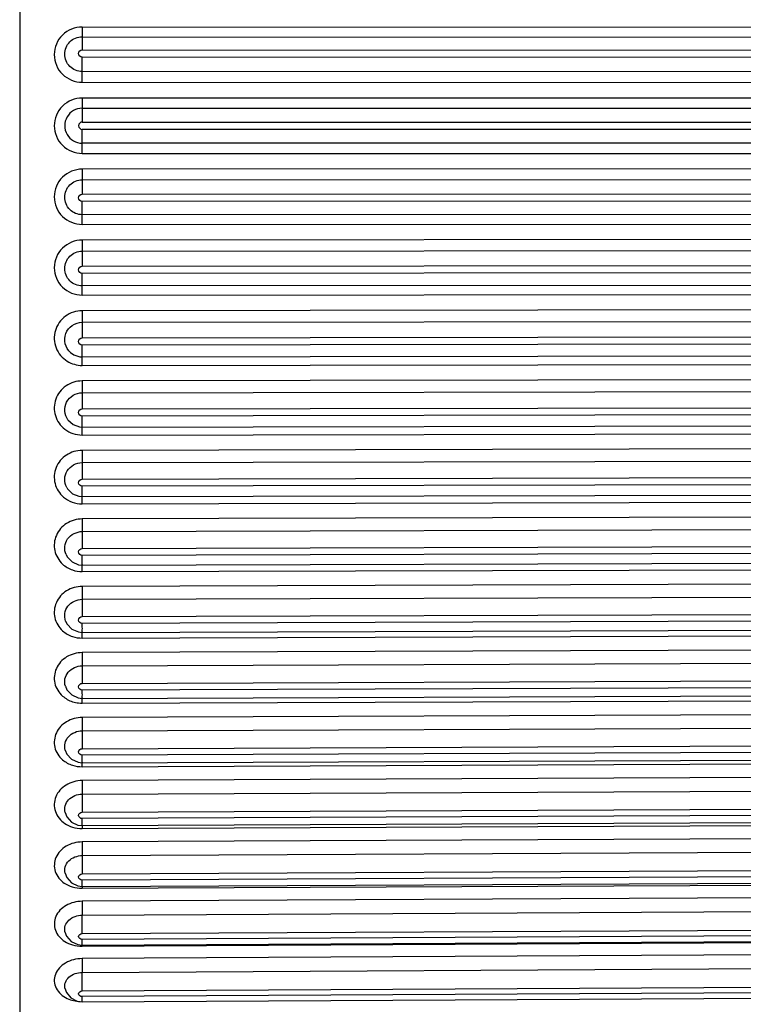
# Model space of a CAD drawing. Units: millimetres. Extents: x 0 to 594, y 0 to 841.
# Drawn here: x 423 to 428, y 183 to 189 of the extents above; entities that cross this region are included whole.
import ezdxf

# ---------------------------------------------------------------- set-up
doc = ezdxf.new("R2010")
doc.units = ezdxf.units.MM
doc.header["$LTSCALE"] = 54.820741
doc.layers.get('0').update_dxf_attribs({"linetype": 'CONTINUOUS'})
doc.layers.add('DEF_LAYER_ASSEM_MEMBER', color=7, linetype='CONTINUOUS')
doc.layers.add('DEF_LAYER_DIM', color=7, linetype='CONTINUOUS')
doc.styles.get("Standard").update_dxf_attribs({"font": 'txt', "width": 0.8})
doc.dimstyles.new('DIMSTYLE_1', dxfattribs={"dimtxt": 10, "dimasz": 3, "dimexe": 2, "dimexo": 1, "dimgap": 2.5, "dimtad": 1, "dimdec": 3, "dimlfac": 2.5, "dimdsep": 46, "dimtxsty": 'Standard', "dimblk": '_FILLED', "dimblk1": '_FILLED', "dimblk2": '_FILLED', "dimcen": 0.09, "dimadec": 0, "dimazin": 0, "dimtp": 0.001, "dimtm": 0.001, "dimtfac": 1, "dimtdec": 3, "dimtofl": 0, "dimtmove": 0, "dimatfit": 3, "dimldrblk": '_FILLED', "dimfxl": 0, "dimtolj": 1, "dimarcsym": 0})
doc.dimstyles.new('DIMSTYLE_2', dxfattribs={"dimtxt": 10, "dimasz": 3, "dimexe": 2, "dimexo": 1, "dimgap": 2.5, "dimtad": 1, "dimdec": 0, "dimlfac": 2.5, "dimdsep": 46, "dimtxsty": 'Standard', "dimblk": '_FILLED', "dimblk1": '_FILLED', "dimblk2": '_FILLED', "dimcen": 0.09, "dimadec": 0, "dimazin": 0, "dimtp": 0.001, "dimtm": 0.001, "dimtfac": 1, "dimtdec": 0, "dimtofl": 0, "dimtmove": 0, "dimatfit": 3, "dimldrblk": '_FILLED', "dimfxl": 0, "dimtolj": 1, "dimarcsym": 0})

# ---------------------------------------------------------------- blocks, each defined once
blk = doc.blocks.new('_FILLED')
at = {"color": 0, "linetype": 'ByBlock'}
blk.add_solid([(0, 0), (-1, 0.2), (-1, -0.2)], dxfattribs=at)
blk = doc.blocks.new('*D5')
at = {"layer": 'DEF_LAYER_DIM', "color": 2, "linetype": 'Continuous', "transparency": 16777216}
for p, q in [((395.1529, 199.4256), (450.3125, 199.4256)), ((448.3125, 199.4256), (448.3125, 188.4256)), ((448.3125, 177.4256), (448.3125, 188.4256)), ((408.305, 177.4256), (450.3125, 177.4256))]:
    blk.add_line(p, q, dxfattribs=at)
at = {"layer": 'DEF_LAYER_DIM', "color": 2, "linetype": 'Continuous', "transparency": 16777216, "xscale": 3, "yscale": 3, "zscale": 3}
for p, rotation in [((448.3125, 199.4256), 90), ((448.3125, 177.4256), 270)]:
    blk.add_blockref('_FILLED', p, dxfattribs=dict(at, rotation=rotation))
at = {"layer": 'DEF_LAYER_DIM', "color": 2, "linetype": 'Continuous', "transparency": 16777216, "insert": (435.8125, 188.4256), "char_height": 10, "width": 16, "attachment_point": 2, "rotation": 90, "line_spacing_factor": 0.9}
blk.add_mtext('55', dxfattribs=at)
blk = doc.blocks.new('*D10')
at = {"layer": 'DEF_LAYER_DIM', "color": 2, "linetype": 'Continuous', "transparency": 16777216}
for p, q in [((503.505, 613.0056), (484.0975, 613.0056)), ((486.0975, 613.0056), (486.0975, 395.2156)), ((486.0975, 177.4256), (486.0975, 395.2156)), ((408.305, 177.4256), (488.0975, 177.4256))]:
    blk.add_line(p, q, dxfattribs=at)
at = {"layer": 'DEF_LAYER_DIM', "color": 2, "linetype": 'Continuous', "transparency": 16777216, "xscale": 3, "yscale": 3, "zscale": 3}
for p, rotation in [((486.0975, 613.0056), 90), ((486.0975, 177.4256), 270)]:
    blk.add_blockref('_FILLED', p, dxfattribs=dict(at, rotation=rotation))
at = {"layer": 'DEF_LAYER_DIM', "color": 2, "linetype": 'Continuous', "transparency": 16777216, "insert": (473.5975, 497.3481), "char_height": 10, "width": 32, "attachment_point": 2, "rotation": 90, "line_spacing_factor": 0.9}
blk.add_mtext('1089', dxfattribs=at)

msp = doc.modelspace()

# ---------------------------------------------------------------- linework, layer by layer
at = {"layer": 'DEF_LAYER_ASSEM_MEMBER', "color": 9, "linetype": 'Continuous'}
for p, q in [((423.46605, 195.7245), (423.46605, 180.12661)), ((430.42448, 188.48901), (423.82448, 188.49204)), ((423.82494, 188.43649), (430.42494, 188.43347)), ((423.82557, 188.36101), (430.42556, 188.358)), ((430.42556, 188.316), (423.82557, 188.31901)), ((430.42494, 188.23305), (423.82494, 188.23606)), ((423.82448, 188.17491), (430.42448, 188.17191)), ((430.42448, 188.08433), (423.82448, 188.08434)), ((423.82494, 188.02591), (430.42494, 188.02591)), ((423.82557, 187.94659), (430.42556, 187.94659)), ((430.42556, 187.90453), (423.82557, 187.90453)), ((430.42494, 187.82521), (423.82494, 187.82521)), ((423.82448, 187.76678), (430.42448, 187.76679)), ((430.42448, 187.67921), (423.82448, 187.6762)), ((423.82494, 187.61505), (430.42494, 187.61807)), ((423.82557, 187.5321), (430.42556, 187.53512)), ((430.42556, 187.49312), (423.82557, 187.49011)), ((430.42494, 187.41764), (423.82494, 187.41463)), ((423.82448, 187.35908), (430.42448, 187.3621)), ((430.42448, 187.27476), (423.82448, 187.26875)), ((423.82494, 187.20505), (430.42494, 187.21107)), ((423.82557, 187.1187), (430.42556, 187.12472)), ((430.42556, 187.0829), (423.82557, 187.07687)), ((430.42494, 187.01147), (423.82494, 187.00545)), ((423.82448, 186.95293), (430.42448, 186.95897)), ((430.42448, 186.8721), (423.82448, 186.8631)), ((423.82494, 186.79702), (430.42494, 186.80603)), ((423.82557, 186.70751), (430.42556, 186.71652)), ((430.42556, 186.67498), (423.82557, 186.66597)), ((423.82448, 186.54945), (430.42448, 186.55847)), ((430.42448, 186.47233), (423.82448, 186.46036)), ((423.82494, 186.39208), (430.42494, 186.40406)), ((423.82557, 186.29965), (430.42556, 186.31163)), ((430.42556, 186.27049), (423.82557, 186.25852)), ((423.82448, 186.14974), (430.42448, 186.16173)), ((423.82486, 186.19595), (423.82489, 186.19607)), ((430.42448, 186.07654), (423.82448, 186.06164)), ((423.82494, 185.99135), (430.42494, 186.00626)), ((423.82557, 185.89626), (430.42556, 185.91116)), ((430.42556, 185.87054), (423.82557, 185.85563)), ((423.82448, 185.7549), (430.42448, 185.76982)), ((423.82478, 185.79734), (423.82486, 185.79818)), ((430.42448, 185.68582), (423.82448, 185.66803)), ((423.82494, 185.59592), (430.42494, 185.61372)), ((423.82557, 185.49842), (430.42556, 185.51622)), ((430.42556, 185.47622), (423.82557, 185.45842)), ((423.82448, 185.36601), (430.42448, 185.38382)), ((430.42448, 185.30124), (423.82448, 185.2806)), ((423.82494, 185.20687), (430.42494, 185.22751)), ((423.82557, 185.10724), (430.42556, 185.12788)), ((430.42556, 185.08862), (423.82557, 185.06798)), ((423.82448, 184.98414), (423.82466, 185.0181)), ((423.82448, 184.98414), (430.42448, 185.00479)), ((430.42448, 184.92385), (423.82448, 184.90042)), ((423.82494, 184.82528), (430.42494, 184.84871)), ((423.82557, 184.72378), (430.42556, 184.74721)), ((423.7286, 184.70701), (423.72855, 184.70715)), ((430.42556, 184.70879), (423.82557, 184.68536)), ((423.82448, 184.61032), (423.82461, 184.63974)), ((423.82448, 184.61032), (430.42448, 184.63376)), ((430.42448, 184.55468), (423.82448, 184.52854)), ((423.82494, 184.45218), (430.42494, 184.47833)), ((423.72761, 184.33993), (423.72757, 184.34007)), ((423.82557, 184.3491), (430.42556, 184.37525)), ((430.42556, 184.33778), (423.82557, 184.31163)), ((423.82448, 184.24559), (430.42448, 184.27176)), ((423.82448, 184.24559), (423.82456, 184.2689)), ((430.42448, 184.19476), (423.82448, 184.16596)), ((423.82494, 184.0886), (430.42494, 184.11741)), ((423.82557, 183.98422), (430.42556, 184.01302)), ((423.72692, 183.9819), (423.72687, 183.98206)), ((430.42556, 183.9766), (423.82557, 183.9478)), ((423.82448, 183.89095), (430.42448, 183.91977)), ((430.42448, 183.84506), (423.82448, 183.8137)), ((423.82494, 183.73554), (430.42494, 183.76692)), ((423.82557, 183.63015), (430.42556, 183.66152)), ((423.7264, 183.63414), (423.72637, 183.6343)), ((430.42556, 183.62624), (423.82557, 183.59487)), ((423.82448, 183.54737), (430.42448, 183.57875)), ((430.42448, 183.50655), (423.82448, 183.4727)), ((423.82494, 183.39397), (430.42494, 183.42783)), ((423.82557, 183.28784), (430.42556, 183.3217)), ((423.72602, 183.29769), (423.72598, 183.29787)), ((430.42556, 183.28767), (423.82557, 183.25382)), ((423.82448, 183.21579), (430.42448, 183.24966)), ((423.82448, 183.21579), (423.82448, 183.22212)), ((430.42448, 183.18015), (423.82448, 183.1439)), ((423.82494, 183.06482), (430.42494, 183.10107)), ((423.82557, 182.95825), (430.42556, 182.9945)), ((423.72572, 182.9736), (423.72569, 182.97378)), ((430.42556, 182.96182), (423.82557, 182.92557))]:
    msp.add_line(p, q, dxfattribs=at)
at = {"layer": 'DEF_LAYER_ASSEM_MEMBER', "color": 7, "linetype": 'Continuous'}
for p, q in [((423.82498, 186.59869), (430.42498, 186.60771)), ((423.74308, 186.23678), (423.74301, 186.23688)), ((423.82501, 186.19536), (430.42501, 186.20733)), ((423.73608, 185.84885), (423.73598, 185.84905)), ((423.82505, 185.79654), (430.42505, 185.81145)), ((423.73228, 185.46317), (423.73221, 185.46332)), ((423.82508, 185.40335), (430.42508, 185.42115)), ((423.73005, 185.08189), (423.72999, 185.08205)), ((423.82512, 185.01684), (430.42512, 185.03749)), ((423.82515, 184.63809), (430.42515, 184.66152)), ((423.82519, 184.26814), (430.42518, 184.29429)), ((423.82522, 183.90798), (430.42522, 183.93678)), ((423.82525, 183.55862), (430.42525, 183.58999)), ((423.82528, 183.22101), (430.42528, 183.25487)), ((423.82531, 182.89608), (430.42531, 182.93233)), ((423.79669, 182.89981), (423.82531, 182.89608))]:
    msp.add_line(p, q, dxfattribs=at)
for points in [[(423.75874, 186.62322), (423.77717, 186.6106), (423.8122, 186.59948), (423.82498, 186.59869)], [(423.74301, 186.23688), (423.77252, 186.20987), (423.80863, 186.19666), (423.82501, 186.19536)], [(423.73598, 185.84905), (423.74118, 185.84054), (423.76944, 185.81293), (423.80594, 185.79831), (423.82505, 185.79654)], [(423.73221, 185.46333), (423.73962, 185.44953), (423.76771, 185.42082), (423.80463, 185.40536), (423.82508, 185.40335)], [(423.72999, 185.08205), (423.73849, 185.06465), (423.76626, 185.03524), (423.80329, 185.01912), (423.82512, 185.01684)], [(423.72855, 184.70715), (423.73761, 184.68711), (423.76506, 184.65725), (423.80211, 184.64062), (423.82515, 184.63809)], [(423.72757, 184.34007), (423.73691, 184.3181), (423.76401, 184.28793)], [(423.76401, 184.28793), (423.80101, 184.27089), (423.82519, 184.26814)], [(423.72687, 183.98206), (423.73654, 183.95829), (423.76365, 183.92792)], [(423.76365, 183.92792), (423.8007, 183.91079), (423.82522, 183.90798)], [(423.72636, 183.63431), (423.73611, 183.60936), (423.76295, 183.57893)], [(423.76295, 183.57893), (423.79988, 183.56161), (423.82525, 183.55862)], [(423.72598, 183.29787), (423.73571, 183.27208), (423.76233, 183.24161)], [(423.76233, 183.24161), (423.79916, 183.22414), (423.82528, 183.22101)], [(423.72569, 182.97378), (423.73481, 182.94839), (423.76038, 182.91798), (423.79669, 182.89981)]]:
    msp.add_lwpolyline(points, dxfattribs=at)
at = {"layer": 'DEF_LAYER_ASSEM_MEMBER', "color": 9, "linetype": 'Continuous'}
for centre, radius, start, end in [((423.8249, 187.92551), 0.1004, 89.97789, 270.02201), ((423.82558, 187.92555), 0.02103, 90.0425, 269.95154), ((423.82349, 184.78533), 0.17499, 252.16051, 263.74092), ((423.82384, 184.78823), 0.17791, 263.73021, 270.20312), ((419.93685, 184.30768), 3.88871, 359.63001, 0.05811), ((426.79538, 183.89197), 2.9709, 179.67584, 180.01968), ((427.0472, 183.54744), 3.22272, 179.77704, 180.0012), ((422.94564, 183.5844), 0.87999, 358.32165, 0.68206), ((430.51883, 183.47306), 6.69436, 180.003062, 180.676896), ((414.88192, 183.28837), 8.94365, 359.996613, 0.676507), ((431.43965, 183.14934), 7.61517, 180.040894, 180.635962), ((414.16921, 182.95504), 9.65635, 0.01903, 0.651333)]:
    msp.add_arc(centre, radius, start, end, dxfattribs=at)
for points, knots in [([(423.82448, 188.49204), (423.78382, 188.49205), (423.69908, 188.45831), (423.64719, 188.33359), (423.69908, 188.20888), (423.78379, 188.17493), (423.82448, 188.17491)], [0, 0, 0, 0, 0.2501431, 0.4998039, 0.7497068, 1, 1, 1, 1]), ([(423.82448, 188.49204), (423.82448, 188.47922), (423.82526, 188.46078), (423.82406, 188.44213), (423.82494, 188.43649)], [0, 0, 0, 0, 0.6918444, 1, 1, 1, 1]), ([(423.82494, 188.23606), (423.79933, 188.23608), (423.746, 188.25775), (423.71376, 188.33635), (423.74601, 188.41495), (423.79935, 188.4365), (423.82494, 188.43649)], [0, 0, 0, 0, 0.2501534, 0.5001958, 0.7500065, 1, 1, 1, 1]), ([(423.82494, 188.43649), (423.82614, 188.42881), (423.8245, 188.40346), (423.82557, 188.3784), (423.82557, 188.36101)], [0, 0, 0, 0, 0.3089899, 1, 1, 1, 1]), ([(423.82557, 188.31901), (423.82021, 188.31902), (423.80905, 188.32356), (423.8023, 188.34001), (423.80904, 188.35647), (423.8202, 188.36101), (423.82557, 188.36101)], [0, 0, 0, 0, 0.2499666, 0.5001965, 0.7496975, 1, 1, 1, 1]), ([(423.82494, 188.23606), (423.82512, 188.23932), (423.82541, 188.26698), (423.82557, 188.29462), (423.82557, 188.31901)], [0, 0, 0, 0, 0.1177956, 1, 1, 1, 1]), ([(423.82448, 188.17491), (423.82448, 188.182), (423.82462, 188.20238), (423.82422, 188.22279), (423.82494, 188.23606)], [0, 0, 0, 0, 0.3476748, 1, 1, 1, 1]), ([(423.82448, 188.08434), (423.7838, 188.08434), (423.69903, 188.05087), (423.66448, 187.96621), (423.66448, 187.92556)], [0, 0, 0, 0, 0.5001451, 1, 1, 1, 1]), ([(423.82448, 188.08434), (423.82448, 188.07731), (423.82471, 188.05785), (423.82394, 188.03832), (423.82494, 188.02591)], [0, 0, 0, 0, 0.3605097, 1, 1, 1, 1]), ([(423.82494, 188.02591), (423.82564, 188.01726), (423.82508, 187.99077), (423.82556, 187.96435), (423.82557, 187.94659)], [0, 0, 0, 0, 0.3280108, 1, 1, 1, 1]), ([(423.66448, 187.92556), (423.66448, 187.88491), (423.69902, 187.80025), (423.78379, 187.76678), (423.82448, 187.76678)], [0, 0, 0, 0, 0.4997913, 1, 1, 1, 1]), ([(423.82494, 187.82521), (423.82565, 187.83385), (423.82508, 187.86035), (423.82557, 187.88676), (423.82557, 187.90453)], [0, 0, 0, 0, 0.3280115, 1, 1, 1, 1]), ([(423.82448, 187.76678), (423.82448, 187.7738), (423.82471, 187.79327), (423.82394, 187.81279), (423.82494, 187.82521)], [0, 0, 0, 0, 0.3605097, 1, 1, 1, 1]), ([(423.82448, 187.6762), (423.78379, 187.67618), (423.69908, 187.64224), (423.64719, 187.51753), (423.69908, 187.3928), (423.78381, 187.35906), (423.82448, 187.35908)], [0, 0, 0, 0, 0.2502887, 0.5001916, 0.7498524, 1, 1, 1, 1]), ([(423.82448, 187.6762), (423.82448, 187.66911), (423.82462, 187.64874), (423.82422, 187.62833), (423.82494, 187.61505)], [0, 0, 0, 0, 0.3476748, 1, 1, 1, 1]), ([(423.82494, 187.41463), (423.79935, 187.41462), (423.746, 187.43617), (423.71376, 187.51478), (423.74601, 187.59336), (423.79933, 187.61504), (423.82494, 187.61505)], [0, 0, 0, 0, 0.2500115, 0.4998245, 0.7498646, 1, 1, 1, 1]), ([(423.82494, 187.61505), (423.82512, 187.6118), (423.82541, 187.58414), (423.82556, 187.5565), (423.82557, 187.5321)], [0, 0, 0, 0, 0.1177949, 1, 1, 1, 1]), ([(423.82557, 187.49011), (423.82021, 187.4901), (423.80905, 187.49464), (423.8023, 187.51109), (423.80904, 187.52754), (423.8202, 187.5321), (423.82557, 187.5321)], [0, 0, 0, 0, 0.2498773, 0.5000053, 0.7496078, 1, 1, 1, 1]), ([(423.82494, 187.41463), (423.82616, 187.42231), (423.82449, 187.44766), (423.82557, 187.47272), (423.82557, 187.49011)], [0, 0, 0, 0, 0.3089906, 1, 1, 1, 1]), ([(423.82448, 187.35908), (423.82448, 187.37189), (423.82526, 187.39034), (423.82406, 187.40899), (423.82494, 187.41463)], [0, 0, 0, 0, 0.6918444, 1, 1, 1, 1]), ([(423.82448, 187.26875), (423.7838, 187.26871), (423.69924, 187.23497), (423.64713, 187.11062), (423.69924, 186.98623), (423.78385, 186.9529), (423.82448, 186.95293)], [0, 0, 0, 0, 0.2507255, 0.500385, 0.7495605, 1, 1, 1, 1]), ([(423.82448, 187.26875), (423.82448, 187.26162), (423.82459, 187.24039), (423.82436, 187.21914), (423.82494, 187.20505)], [0, 0, 0, 0, 0.3359024, 1, 1, 1, 1]), ([(423.82494, 187.00545), (423.79937, 187.00543), (423.74611, 187.02673), (423.71372, 187.10512), (423.74611, 187.18348), (423.79934, 187.20502), (423.82494, 187.20505)], [0, 0, 0, 0, 0.2503054, 0.4996392, 0.7494297, 1, 1, 1, 1]), ([(423.82494, 187.20505), (423.8251, 187.20132), (423.82546, 187.17254), (423.82556, 187.14375), (423.82557, 187.1187)], [0, 0, 0, 0, 0.1295552, 1, 1, 1, 1]), ([(423.82557, 187.07687), (423.82021, 187.07687), (423.80907, 187.08136), (423.80229, 187.09777), (423.80906, 187.11417), (423.8202, 187.11869), (423.82557, 187.1187)], [0, 0, 0, 0, 0.2501969, 0.4999095, 0.7491991, 1, 1, 1, 1]), ([(423.82494, 187.00545), (423.82538, 187.00561), (423.82463, 187.00811), (423.82551, 187.0114), (423.82518, 187.01814), (423.82555, 187.03069), (423.82549, 187.0507), (423.82557, 187.06761), (423.82557, 187.07687)], [0, 0, 0, 0, 0.0195172, 0.0753435, 0.1657141, 0.2879087, 0.6108784, 1, 1, 1, 1]), ([(423.82448, 186.95293), (423.82448, 186.95977), (423.82485, 186.97198), (423.82372, 186.98911), (423.8262, 186.99797), (423.82371, 187.00499), (423.82494, 187.00545)], [0, 0, 0, 0, 0.3903393, 0.7130621, 0.9249861, 1, 1, 1, 1]), ([(423.82448, 186.8631), (423.79085, 186.86305), (423.72195, 186.84087), (423.65999, 186.75326), (423.66389, 186.64601), (423.71062, 186.59101), (423.73899, 186.57353)], [0, 0, 0, 0, 0.2517624, 0.5019114, 0.7505078, 1, 1, 1, 1]), ([(423.82448, 186.8631), (423.82448, 186.85594), (423.82457, 186.83391), (423.82445, 186.81188), (423.82494, 186.79702)], [0, 0, 0, 0, 0.3250084, 1, 1, 1, 1]), ([(423.75874, 186.62322), (423.74378, 186.63611), (423.72123, 186.67203), (423.72515, 186.73496), (423.76425, 186.78453), (423.80501, 186.79699), (423.82494, 186.79702)], [0, 0, 0, 0, 0.2491479, 0.4980563, 0.7483564, 1, 1, 1, 1]), ([(423.82494, 186.79702), (423.82508, 186.79283), (423.82547, 186.76299), (423.82556, 186.73315), (423.82557, 186.70751)], [0, 0, 0, 0, 0.1404543, 1, 1, 1, 1]), ([(423.82557, 186.66597), (423.82022, 186.66596), (423.8091, 186.67038), (423.80228, 186.68671), (423.8091, 186.70304), (423.8202, 186.7075), (423.82557, 186.70751)], [0, 0, 0, 0, 0.2507619, 0.4998141, 0.7485458, 1, 1, 1, 1]), ([(423.82498, 186.5987), (423.82539, 186.59877), (423.82467, 186.60124), (423.82552, 186.60412), (423.8252, 186.61049), (423.82556, 186.6222), (423.82549, 186.64115), (423.82557, 186.65715), (423.82557, 186.66597)], [0, 0, 0, 0, 0.0188281, 0.0735402, 0.1628053, 0.2840076, 0.6067302, 1, 1, 1, 1]), ([(423.82448, 186.54945), (423.82448, 186.55595), (423.82485, 186.56743), (423.82372, 186.58382), (423.82615, 186.59164), (423.82373, 186.59865), (423.82492, 186.59886)], [0, 0, 0, 0, 0.3944525, 0.7169424, 0.9267936, 1, 1, 1, 1]), ([(423.82448, 186.46036), (423.79222, 186.4603), (423.72644, 186.44023), (423.66379, 186.35986), (423.66042, 186.25814), (423.69985, 186.20235), (423.72504, 186.18307)], [0, 0, 0, 0, 0.2530712, 0.5034304, 0.7511451, 1, 1, 1, 1]), ([(423.82448, 186.46036), (423.82448, 186.4532), (423.82455, 186.43044), (423.82451, 186.40767), (423.82494, 186.39208)], [0, 0, 0, 0, 0.3148444, 1, 1, 1, 1]), ([(423.74301, 186.23688), (423.73259, 186.25119), (423.71951, 186.28647), (423.73137, 186.34129), (423.77023, 186.38204), (423.80689, 186.39205), (423.82494, 186.39208)], [0, 0, 0, 0, 0.247964, 0.496259, 0.7470492, 1, 1, 1, 1]), ([(423.82494, 186.39208), (423.82507, 186.38744), (423.82547, 186.35663), (423.82556, 186.32582), (423.82557, 186.29965)], [0, 0, 0, 0, 0.1506372, 1, 1, 1, 1]), ([(423.82557, 186.25852), (423.82023, 186.25851), (423.80915, 186.26283), (423.80226, 186.27905), (423.80915, 186.29527), (423.82021, 186.29964), (423.82557, 186.29965)], [0, 0, 0, 0, 0.251576, 0.4997191, 0.7476451, 1, 1, 1, 1]), ([(423.82501, 186.19537), (423.82539, 186.19547), (423.82475, 186.19768), (423.82552, 186.20042), (423.82523, 186.20631), (423.82556, 186.21728), (423.8255, 186.23509), (423.82557, 186.25017), (423.82557, 186.25852)], [0, 0, 0, 0, 0.0185958, 0.0726096, 0.1610502, 0.2813436, 0.6034984, 1, 1, 1, 1]), ([(423.82448, 186.14974), (423.82448, 186.16046), (423.82499, 186.17582), (423.82425, 186.1913), (423.82486, 186.19595)], [0, 0, 0, 0, 0.6959327, 1, 1, 1, 1]), ([(423.82448, 186.06164), (423.79304, 186.06157), (423.7292, 186.04285), (423.66625, 185.96714), (423.65887, 185.86926), (423.69417, 185.81379), (423.71741, 185.79387)], [0, 0, 0, 0, 0.2547678, 0.5053955, 0.7519694, 1, 1, 1, 1]), ([(423.82448, 186.06164), (423.82448, 186.05449), (423.82455, 186.03106), (423.82455, 186.00762), (423.82494, 185.99135)], [0, 0, 0, 0, 0.3052888, 1, 1, 1, 1]), ([(423.73598, 185.84905), (423.72812, 185.86347), (423.71994, 185.89727), (423.73545, 185.94688), (423.77369, 185.98264), (423.80798, 185.99131), (423.82494, 185.99135)], [0, 0, 0, 0, 0.2464514, 0.4939997, 0.7454209, 1, 1, 1, 1]), ([(423.82494, 185.99135), (423.82506, 185.98627), (423.82546, 185.95458), (423.82556, 185.92288), (423.82557, 185.89626)], [0, 0, 0, 0, 0.1602229, 1, 1, 1, 1]), ([(423.82557, 185.85563), (423.82024, 185.85562), (423.80921, 185.85981), (423.80224, 185.8759), (423.80921, 185.89198), (423.82022, 185.89624), (423.82557, 185.89626)], [0, 0, 0, 0, 0.2526446, 0.4996264, 0.7464935, 1, 1, 1, 1]), ([(423.82505, 185.79656), (423.8254, 185.79665), (423.82481, 185.79871), (423.82552, 185.80123), (423.82526, 185.8067), (423.82556, 185.81691), (423.8255, 185.83361), (423.82557, 185.84777), (423.82557, 185.85563)], [0, 0, 0, 0, 0.0182759, 0.0716432, 0.1593082, 0.2787413, 0.6003882, 1, 1, 1, 1]), ([(423.82448, 185.7549), (423.82448, 185.75998), (423.82456, 185.77413), (423.82435, 185.78828), (423.82478, 185.79734)], [0, 0, 0, 0, 0.3592023, 1, 1, 1, 1]), ([(423.82448, 185.66803), (423.79363, 185.66794), (423.73129, 185.65031), (423.66812, 185.57834), (423.65796, 185.48365), (423.69044, 185.42893), (423.71225, 185.40883)], [0, 0, 0, 0, 0.2568658, 0.507846, 0.7530214, 1, 1, 1, 1]), ([(423.82448, 185.66803), (423.82448, 185.6609), (423.82454, 185.63687), (423.82458, 185.61283), (423.82494, 185.59592)], [0, 0, 0, 0, 0.2962404, 1, 1, 1, 1]), ([(423.73221, 185.46332), (423.72598, 185.4775), (423.72094, 185.50986), (423.74335, 185.57058), (423.79365, 185.59583), (423.82494, 185.59592)], [0, 0, 0, 0, 0.2481635, 0.498441, 1, 1, 1, 1]), ([(423.82494, 185.59592), (423.82506, 185.59042), (423.82546, 185.55792), (423.82556, 185.52542), (423.82557, 185.49842)], [0, 0, 0, 0, 0.1693107, 1, 1, 1, 1]), ([(423.82557, 185.45842), (423.82025, 185.45841), (423.80929, 185.46245), (423.80222, 185.47837), (423.80929, 185.49428), (423.82023, 185.49841), (423.82557, 185.49842)], [0, 0, 0, 0, 0.2539717, 0.4995317, 0.7450823, 1, 1, 1, 1]), ([(423.82508, 185.40337), (423.82637, 185.40357), (423.82464, 185.40818), (423.82564, 185.41238), (423.82524, 185.42252), (423.82566, 185.43764), (423.82557, 185.45104), (423.82557, 185.45842)], [0, 0, 0, 0, 0.070661, 0.1575735, 0.2761942, 0.5973911, 1, 1, 1, 1]), ([(423.82448, 185.36601), (423.82448, 185.37031), (423.82451, 185.38299), (423.82448, 185.39568), (423.82471, 185.40406)], [0, 0, 0, 0, 0.3385292, 1, 1, 1, 1]), ([(423.82448, 185.2806), (423.79367, 185.2805), (423.7317, 185.26335), (423.66825, 185.19282), (423.65793, 185.09923), (423.69056, 185.04567), (423.71225, 185.02607)], [0, 0, 0, 0, 0.2593428, 0.5105507, 0.7539201, 1, 1, 1, 1]), ([(423.82448, 185.2806), (423.82448, 185.27353), (423.82454, 185.24895), (423.82461, 185.22438), (423.82494, 185.20687)], [0, 0, 0, 0, 0.2876138, 1, 1, 1, 1]), ([(423.72999, 185.08205), (423.72487, 185.09585), (423.72179, 185.1269), (423.74618, 185.18399), (423.79465, 185.20678), (423.82494, 185.20687)], [0, 0, 0, 0, 0.245623, 0.4945874, 1, 1, 1, 1]), ([(423.82494, 185.20687), (423.82505, 185.20096), (423.82544, 185.16775), (423.82556, 185.13454), (423.82557, 185.10724)], [0, 0, 0, 0, 0.1779847, 1, 1, 1, 1]), ([(423.82557, 185.06798), (423.82026, 185.06796), (423.80939, 185.07183), (423.80219, 185.08755), (423.80939, 185.10326), (423.82024, 185.10722), (423.82557, 185.10724)], [0, 0, 0, 0, 0.2555668, 0.4994394, 0.7434073, 1, 1, 1, 1]), ([(423.82512, 185.01687), (423.82631, 185.0169), (423.82388, 185.02434), (423.82637, 185.03188), (423.82516, 185.04912), (423.82557, 185.06107), (423.82557, 185.06798)], [0, 0, 0, 0, 0.0697909, 0.2738099, 0.5945671, 1, 1, 1, 1]), ([(423.82448, 184.90042), (423.79371, 184.90031), (423.73218, 184.88371), (423.6684, 184.81486), (423.65788, 184.72252), (423.6907, 184.67029), (423.71225, 184.65126)], [0, 0, 0, 0, 0.2622373, 0.5137023, 0.7549387, 1, 1, 1, 1]), ([(423.82448, 184.90042), (423.82448, 184.89343), (423.82454, 184.86838), (423.82463, 184.84333), (423.82494, 184.82528)], [0, 0, 0, 0, 0.279336, 1, 1, 1, 1]), ([(423.72855, 184.70715), (423.72425, 184.72053), (423.72259, 184.75036), (423.74845, 184.8044), (423.79543, 184.82517), (423.82494, 184.82528)], [0, 0, 0, 0, 0.2427507, 0.4903268, 1, 1, 1, 1]), ([(423.82494, 184.82528), (423.82505, 184.81897), (423.82543, 184.78514), (423.82556, 184.75131), (423.82557, 184.72378)], [0, 0, 0, 0, 0.1863171, 1, 1, 1, 1]), ([(423.82557, 184.68536), (423.82028, 184.68534), (423.8095, 184.68902), (423.80215, 184.7045), (423.8095, 184.71998), (423.82026, 184.72376), (423.82557, 184.72378)], [0, 0, 0, 0, 0.2574379, 0.4993492, 0.7414604, 1, 1, 1, 1]), ([(423.82515, 184.63812), (423.82623, 184.638), (423.82403, 184.64517), (423.8263, 184.65178), (423.82519, 184.66791), (423.82557, 184.67894), (423.82557, 184.68536)], [0, 0, 0, 0, 0.0690275, 0.2715931, 0.5919154, 1, 1, 1, 1]), ([(423.82448, 184.52854), (423.79376, 184.52842), (423.73273, 184.51241), (423.66858, 184.44548), (423.65784, 184.35455), (423.69086, 184.30381), (423.71225, 184.28542)], [0, 0, 0, 0, 0.265567, 0.5173254, 0.7560795, 1, 1, 1, 1]), ([(423.82448, 184.52854), (423.82448, 184.52163), (423.82454, 184.49618), (423.82465, 184.47072), (423.82494, 184.45218)], [0, 0, 0, 0, 0.2713432, 1, 1, 1, 1]), ([(423.72757, 184.34007), (423.72389, 184.35299), (423.72332, 184.38168), (423.75035, 184.43304), (423.79607, 184.45207), (423.82494, 184.45218)], [0, 0, 0, 0, 0.239508, 0.4855974, 1, 1, 1, 1]), ([(423.82494, 184.45218), (423.82505, 184.4455), (423.82542, 184.41114), (423.82556, 184.37678), (423.82557, 184.3491)], [0, 0, 0, 0, 0.194371, 1, 1, 1, 1]), ([(423.82557, 184.31163), (423.8203, 184.31161), (423.80963, 184.31507), (423.80211, 184.33029), (423.80963, 184.3455), (423.82027, 184.34908), (423.82557, 184.3491)], [0, 0, 0, 0, 0.2595946, 0.4992611, 0.7392321, 1, 1, 1, 1]), ([(423.82519, 184.26816), (423.82638, 184.26789), (423.82385, 184.27636), (423.82546, 184.27899), (423.82549, 184.28257)], [0, 0, 0, 0, 0.254929, 1, 1, 1, 1]), ([(423.82448, 184.16596), (423.7925, 184.16582), (423.72945, 184.1492), (423.66436, 184.07873), (423.66049, 183.9839), (423.70079, 183.93626), (423.72504, 183.91999)], [0, 0, 0, 0, 0.2689077, 0.5193566, 0.7544752, 1, 1, 1, 1]), ([(423.82448, 184.16596), (423.82448, 184.15917), (423.82454, 184.13338), (423.82466, 184.10759), (423.82494, 184.0886)], [0, 0, 0, 0, 0.2635792, 1, 1, 1, 1]), ([(423.72687, 183.98206), (423.72368, 183.99451), (423.72398, 184.02212), (423.752, 184.07101), (423.79662, 184.08848), (423.82494, 184.0886)], [0, 0, 0, 0, 0.2358617, 0.480353, 1, 1, 1, 1]), ([(423.82494, 184.0886), (423.82505, 184.08157), (423.82541, 184.04678), (423.82556, 184.01198), (423.82557, 183.98422)], [0, 0, 0, 0, 0.2022023, 1, 1, 1, 1]), ([(423.82557, 183.9478), (423.82031, 183.94778), (423.80978, 183.951), (423.80207, 183.96592), (423.80977, 183.98085), (423.82029, 183.9842), (423.82557, 183.98422)], [0, 0, 0, 0, 0.2620473, 0.4991755, 0.7367126, 1, 1, 1, 1]), ([(423.82522, 183.908), (423.82608, 183.90774), (423.82434, 183.91406), (423.82616, 183.91924), (423.82526, 183.93305), (423.82557, 183.94232), (423.82557, 183.9478)], [0, 0, 0, 0, 0.0678451, 0.2677215, 0.5871428, 1, 1, 1, 1]), ([(423.82448, 183.8137), (423.79285, 183.81355), (423.73106, 183.79798), (423.66551, 183.73131), (423.65979, 183.63929), (423.69876, 183.59325), (423.7221, 183.57735)], [0, 0, 0, 0, 0.2731779, 0.5240947, 0.7560106, 1, 1, 1, 1]), ([(423.82448, 183.8137), (423.82448, 183.7931), (423.8246, 183.76705), (423.82487, 183.741), (423.82494, 183.73554)], [0, 0, 0, 0, 0.7906674, 1, 1, 1, 1]), ([(423.72637, 183.6343), (423.72357, 183.64627), (423.72459, 183.67282), (423.75349, 183.71939), (423.79709, 183.73541), (423.82494, 183.73554)], [0, 0, 0, 0, 0.2317788, 0.4745555, 1, 1, 1, 1]), ([(423.82494, 183.73554), (423.82504, 183.72817), (423.8254, 183.69304), (423.82556, 183.65791), (423.82557, 183.63015)], [0, 0, 0, 0, 0.2098614, 1, 1, 1, 1]), ([(423.82557, 183.59487), (423.82033, 183.59485), (423.80994, 183.59782), (423.80202, 183.61242), (423.80994, 183.62701), (423.82031, 183.63012), (423.82557, 183.63015)], [0, 0, 0, 0, 0.2648073, 0.4990938, 0.7338921, 1, 1, 1, 1]), ([(423.82448, 183.4727), (423.79263, 183.47253), (423.73106, 183.45754), (423.66473, 183.39241), (423.66058, 183.30096), (423.7013, 183.25756), (423.72504, 183.24273)], [0, 0, 0, 0, 0.2776738, 0.5281473, 0.755954, 1, 1, 1, 1]), ([(423.72598, 183.29787), (423.72352, 183.30933), (423.72515, 183.33486), (423.75486, 183.37916), (423.7975, 183.39383), (423.82494, 183.39397)], [0, 0, 0, 0, 0.2272277, 0.4681726, 1, 1, 1, 1]), ([(423.82557, 183.25382), (423.82035, 183.25379), (423.81013, 183.25649), (423.80197, 183.27073), (423.81012, 183.28497), (423.82033, 183.28782), (423.82557, 183.28784)], [0, 0, 0, 0, 0.2678863, 0.4990138, 0.7307574, 1, 1, 1, 1]), ([(423.82528, 183.22101), (423.82601, 183.22091), (423.82454, 183.2258), (423.82607, 183.23029), (423.8253, 183.24154), (423.82557, 183.24926), (423.82557, 183.25382)], [0, 0, 0, 0, 0.0669836, 0.2646443, 0.5830686, 1, 1, 1, 1]), ([(423.82448, 183.1439), (423.79142, 183.14372), (423.72813, 183.12886), (423.67103, 183.07023), (423.66168, 183.01357), (423.67673, 182.95815), (423.71264, 182.92797), (423.73899, 182.91545)], [0, 0, 0, 0, 0.2802454, 0.5263347, 0.6394427, 0.7526628, 1, 1, 1, 1]), ([(423.72569, 182.97378), (423.7235, 182.98473), (423.72569, 183.00923), (423.75616, 183.05129), (423.79788, 183.06467), (423.82494, 183.06482)], [0, 0, 0, 0, 0.2221749, 0.4611761, 1, 1, 1, 1]), ([(423.82557, 182.92557), (423.82037, 182.92554), (423.81033, 182.92796), (423.80191, 182.9418), (423.81033, 182.95565), (423.82035, 182.95822), (423.82557, 182.95825)], [0, 0, 0, 0, 0.2712955, 0.498939, 0.7273001, 1, 1, 1, 1]), ([(423.82531, 182.89607), (423.82596, 182.89605), (423.82464, 182.90026), (423.82602, 182.90444), (423.82533, 182.91448), (423.82557, 182.92145), (423.82557, 182.92557)], [0, 0, 0, 0, 0.0666003, 0.2634163, 0.58129, 1, 1, 1, 1])]:
    msp.add_open_spline(points, degree=3, knots=knots, dxfattribs=at)
for points in [[(423.73899, 186.57353), (423.76419, 186.55799), (423.79487, 186.54941), (423.82448, 186.54945)], [(423.72504, 186.18307), (423.75279, 186.16182), (423.78952, 186.14968), (423.82448, 186.14974)], [(423.71741, 185.79387), (423.74624, 185.76915), (423.78649, 185.75482), (423.82448, 185.7549)], [(423.71225, 185.40883), (423.72865, 185.39372), (423.74876, 185.382), (423.76988, 185.37487)], [(423.76988, 185.37487), (423.78735, 185.36897), (423.80604, 185.36596), (423.82448, 185.36601)], [(423.71225, 185.02607), (423.72871, 185.0112), (423.74882, 184.99976), (423.76988, 184.99279)], [(423.76988, 184.99279), (423.78738, 184.98701), (423.80605, 184.98408), (423.82448, 184.98414)], [(423.71225, 184.65126), (423.72879, 184.63666), (423.74889, 184.62553), (423.76988, 184.61875)], [(423.71225, 184.28542), (423.72887, 184.27114), (423.74897, 184.26034), (423.76988, 184.25378)], [(423.76988, 184.25378), (423.78744, 184.24827), (423.80607, 184.24552), (423.82448, 184.24559)], [(423.72504, 183.91999), (423.73876, 183.91078), (423.75407, 183.90368), (423.76988, 183.89887)], [(423.76988, 183.89887), (423.78748, 183.89352), (423.80609, 183.89087), (423.82448, 183.89095)], [(423.7221, 183.57735), (423.7361, 183.56781), (423.75181, 183.56051), (423.76801, 183.55556)], [(423.76801, 183.55556), (423.7862, 183.55001), (423.80546, 183.54728), (423.82448, 183.54737)], [(423.72504, 183.24273), (423.73888, 183.23409), (423.75418, 183.22754), (423.76988, 183.22311)], [(423.76988, 183.22311), (423.78755, 183.21812), (423.80612, 183.21569), (423.82448, 183.21579)], [(423.73899, 182.91545), (423.7622, 182.90441), (423.78826, 182.89847), (423.81394, 182.89732)]]:
    msp.add_open_spline(points, degree=3, dxfattribs=at)

# ---------------------------------------------------------------- dimensions: what is measured, and where the dimension line sits
at = {"layer": 'DEF_LAYER_DIM', "color": 2, "linetype": 'Continuous'}
for base, p1, p2, angle, dimstyle, picture, middle in [((486.09749, 613.00556), (407.30496, 177.42556), (504.50496, 613.00556), 90, 'DIMSTYLE_2', '*D10', (486.09749, 498.34809)), ((448.3125, 177.42556), (394.15288, 199.42556), (407.30496, 177.42556), 270, 'DIMSTYLE_1', '*D5', (448.3125, 188.67556))]:
    dim = msp.add_linear_dim(base=base, p1=p1, p2=p2, angle=angle, dimstyle=dimstyle, dxfattribs=at)
    dim.commit()
    dim.dimension.update_dxf_attribs({"geometry": picture, "text_midpoint": middle, "dimtype": 160})

doc.saveas('drawing.dxf')
